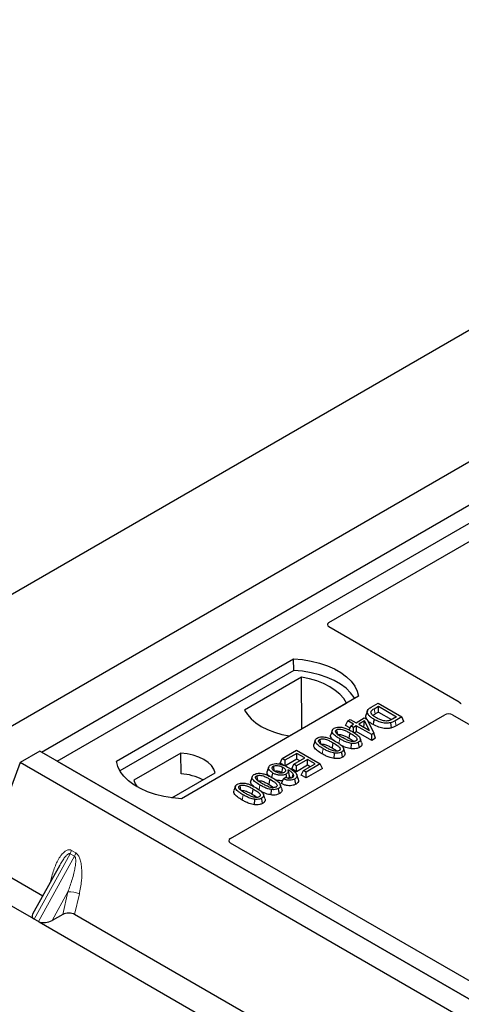
# Model space of a CAD drawing. Units: millimetres. Extents: x 0 to 420, y 0 to 297.
# Drawn here: x 237 to 247, y 128 to 151 of the extents above; entities that cross this region are included whole.
import ezdxf

# ---------------------------------------------------------------- set-up
doc = ezdxf.new("R2010")
doc.units = ezdxf.units.MM

msp = doc.modelspace()

# ---------------------------------------------------------------- linework, layer by layer
at = {"color": 7, "linetype": 'Continuous', "lineweight": 25}
for p, q in [((220.60349, 128.01367), (336.569, 194.95913)), ((237.44486, 133.5458), (261.9579, 147.69687)), ((237.82199, 133.32809), (262.33502, 147.47916)), ((258.48234, 146.72424), (236.00385, 133.74768)), ((244.32645, 136.64762), (248.06404, 138.80528)), ((247.43956, 134.74267), (244.32645, 136.53982)), ((239.2362, 133.32809), (243.47884, 135.77731)), ((243.48322, 135.49816), (243.47884, 135.77731)), ((243.48322, 135.49816), (239.32136, 133.09557)), ((243.6691, 135.33808), (242.30686, 134.55168)), ((243.67661, 134.10009), (243.6691, 135.33808)), ((245.03448, 134.87927), (240.79184, 132.43004)), ((243.38286, 133.93051), (244.7451, 134.71692)), ((245.2469, 134.53225), (245.21188, 134.42748)), ((245.33481, 134.61724), (245.5016, 134.71353)), ((245.40804, 134.58318), (245.50894, 134.64143)), ((245.50894, 134.50339), (245.43348, 134.45983)), ((245.5016, 134.71353), (246.06728, 134.38696)), ((245.50894, 134.64143), (245.94239, 134.39121)), ((245.50894, 134.50339), (245.50894, 134.64143)), ((245.50894, 134.50339), (245.82185, 134.32275)), ((241.96943, 131.47704), (247.09766, 134.4375)), ((244.7245, 134.18521), (244.77502, 134.29408)), ((244.77502, 134.29408), (244.83379, 134.32801)), ((244.9146, 134.2135), (244.77502, 134.29408)), ((244.83379, 134.32801), (244.97338, 134.24743)), ((244.97338, 134.24743), (245.17173, 134.36194)), ((245.17988, 134.29031), (245.0395, 134.20926)), ((245.16245, 134.1422), (245.17988, 134.29031)), ((245.17173, 134.36194), (245.23785, 134.32377)), ((245.29513, 134.06169), (245.17988, 134.29031)), ((245.23785, 134.32377), (245.4035, 133.99529)), ((245.94239, 134.39121), (245.8431, 134.33388)), ((246.06728, 134.38696), (245.90784, 134.29492)), ((246.11781, 134.27809), (245.93311, 134.17147)), ((246.11781, 134.27809), (246.06728, 134.38696)), ((247.2852, 134.43718), (259.00037, 127.67415)), ((244.40167, 134.06496), (244.36663, 133.9601)), ((244.8259, 134.12667), (244.7245, 134.18521)), ((244.84849, 134.17533), (244.79796, 134.06646)), ((244.84849, 134.17533), (244.9146, 134.2135)), ((244.9146, 134.13716), (244.84849, 134.17533)), ((244.98072, 134.17533), (244.9146, 134.13716)), ((244.9146, 134.01711), (244.9146, 134.13716)), ((244.9291, 134.0075), (244.98072, 134.03729)), ((245.34805, 133.96328), (244.98072, 134.17533)), ((244.98072, 134.17533), (244.98072, 134.03729)), ((245.34805, 133.82524), (244.98072, 134.03729)), ((245.0395, 134.20926), (245.29513, 134.06169)), ((245.15906, 134.14024), (245.16245, 134.1422)), ((245.16245, 134.1422), (245.16524, 134.13667)), ((243.99834, 133.83212), (243.9633, 133.72727)), ((245.4035, 133.99529), (245.34805, 133.96328)), ((245.34805, 133.82524), (245.34805, 133.96328)), ((245.44371, 133.88046), (245.34805, 133.82524)), ((245.44371, 133.88046), (245.4035, 133.99529)), ((237.40529, 133.56864), (236.93389, 133.29651)), ((288.63942, 103.99181), (237.40529, 133.56864)), ((243.20579, 133.38819), (243.55108, 133.58752)), ((243.55108, 133.58752), (244.11677, 133.26096)), ((244.85716, 133.62438), (244.86506, 133.75337)), ((237.82199, 133.32809), (237.44486, 133.5458)), ((237.82199, 133.32809), (288.26227, 104.20953)), ((240.78215, 133.5218), (239.65481, 132.87101)), ((240.7859, 133.0255), (240.78215, 133.5218)), ((243.15527, 133.27932), (243.20579, 133.38819)), ((243.27191, 133.35002), (243.20579, 133.38819)), ((243.55843, 133.51542), (243.27191, 133.35002)), ((243.55843, 133.37738), (243.27191, 133.21198)), ((243.27191, 133.35002), (243.27191, 133.21198)), ((243.48496, 133.25248), (243.74944, 133.40515)), ((243.81556, 133.36698), (243.55108, 133.21431)), ((243.74944, 133.40515), (243.55843, 133.51542)), ((243.55843, 133.37738), (243.55843, 133.51542)), ((243.62988, 133.33613), (243.55843, 133.37738)), ((243.99188, 133.2652), (243.81556, 133.36698)), ((243.81556, 133.22894), (243.81556, 133.36698)), ((244.45383, 133.39154), (244.46174, 133.52054)), ((236.93389, 133.29651), (236.51699, 132.16689)), ((288.16801, 103.71967), (236.93389, 133.29651)), ((243.23658, 133.23238), (243.15527, 133.27932)), ((243.35715, 133.07763), (243.34734, 133.10701)), ((243.43444, 133.1436), (243.48496, 133.25248)), ((243.55108, 133.07627), (243.43444, 133.1436)), ((243.55108, 133.21431), (243.48496, 133.25248)), ((243.81556, 133.22894), (243.55108, 133.07627)), ((243.55108, 133.07627), (243.55108, 133.21431)), ((243.66218, 132.99517), (243.71271, 133.10404)), ((243.71271, 133.10404), (243.99188, 133.2652)), ((243.77883, 133.06587), (243.71271, 133.10404)), ((244.11677, 133.26096), (243.77883, 133.06587)), ((244.16729, 133.15209), (243.77883, 132.92783)), ((243.87232, 133.19618), (243.81556, 133.22894)), ((244.16729, 133.15209), (244.11677, 133.26096)), ((240.5608, 132.45105), (241.59888, 133.05032)), ((242.48789, 132.96016), (242.45285, 132.8553)), ((242.95777, 132.93764), (242.9797, 133.04456)), ((243.1858, 132.79265), (243.23592, 132.90513)), ((243.19901, 133.05982), (243.21695, 133.04607)), ((243.23592, 132.90513), (243.28734, 132.9433)), ((243.3178, 132.93284), (243.3002, 133.01858)), ((243.38209, 132.95865), (243.35913, 132.92402)), ((243.53098, 132.77625), (243.50556, 132.89963)), ((243.58835, 132.90383), (243.55341, 133.00838)), ((243.77883, 132.92783), (243.66218, 132.99517)), ((243.77883, 132.92783), (243.77883, 133.06587)), ((242.08456, 132.72732), (242.04952, 132.62247)), ((242.94338, 132.51957), (242.95128, 132.64857)), ((242.54005, 132.28674), (242.54796, 132.41574)), ((233.00143, 132.01442), (237.25018, 129.56167)), ((237.47271, 130.10063), (235.13141, 131.45223)), ((253.68593, 124.60545), (241.96943, 131.36924)), ((237.88353, 130.84277), (237.23179, 129.66541)), ((237.36887, 129.49072), (237.26489, 129.55075)), ((237.95228, 129.65751), (237.69786, 129.51793)), ((261.51434, 116.22169), (238.23699, 129.65942)), ((237.38698, 129.4827), (261.29181, 115.68273))]:
    msp.add_line(p, q, dxfattribs=at)
at = {"color": 8, "linetype": 'Continuous', "lineweight": 18}
for p, q in [((245.40804, 134.58318), (245.43348, 134.45983)), ((245.93311, 134.17147), (245.90784, 134.29492)), ((244.58819, 133.85993), (244.56538, 133.74841)), ((244.18486, 133.6271), (244.15961, 133.50363)), ((242.67441, 132.75513), (242.6516, 132.64361)), ((242.27108, 132.52229), (242.24583, 132.39883)), ((237.26489, 129.55075), (238.12933, 131.11236)), ((238.23332, 131.05233), (237.36887, 129.49072)), ((238.23332, 131.05233), (238.12933, 131.11236)), ((238.16076, 131.19185), (238.26475, 131.13182)), ((237.65079, 130.42233), (237.68006, 130.53692)), ((238.07715, 130.20311), (237.69786, 129.51793)), ((237.95228, 129.65751), (238.07715, 130.20311)), ((238.34939, 130.15053), (238.23699, 129.65942))]:
    msp.add_line(p, q, dxfattribs=at)
at = {"color": 7, "linetype": 'Continuous', "lineweight": 25, "flags": 128}
for points in [[(243.47884, 135.77731), (243.69341, 135.75843), (243.90211, 135.72404), (244.1016, 135.67468), (244.28868, 135.61115), (244.46033, 135.53447), (244.6138, 135.44587), (244.74663, 135.34677), (244.85668, 135.23878), (244.94219, 135.12361), (245.00177, 135.00313), (245.03448, 134.87927)], [(244.94426, 134.82718), (244.93006, 134.85106), (244.84518, 134.96483), (244.73616, 135.07153), (244.60474, 135.16946), (244.45301, 135.25705), (244.28338, 135.33292), (244.09855, 135.39586), (243.90146, 135.44485), (243.69526, 135.47914), (243.48322, 135.49816)], [(244.7451, 134.71692), (244.67876, 134.82493), (244.58925, 134.92723), (244.47801, 135.02214), (244.34683, 135.10816), (244.19782, 135.18389), (244.0334, 135.24811), (243.85621, 135.29979), (243.6691, 135.33808)], [(242.30686, 134.55168), (242.3732, 134.44366), (242.46271, 134.34137), (242.57396, 134.24645), (242.70514, 134.16044), (242.85414, 134.08471), (243.01856, 134.02049), (243.19576, 133.96881), (243.38286, 133.93051)], [(245.40552, 134.32792), (245.3929, 134.26618), (245.38029, 134.20444)], [(244.50623, 134.07954), (244.5165, 134.02934), (244.52763, 133.97496)], [(245.8231, 134.12159), (245.81525, 134.18529), (245.8074, 134.249)], [(244.1029, 133.8467), (244.11317, 133.7965), (244.1243, 133.74213)], [(244.80559, 133.8763), (244.81822, 133.93803), (244.83085, 133.99975)], [(245.10791, 133.77185), (245.09055, 133.82387), (245.07318, 133.87589)], [(244.40226, 133.64346), (244.41489, 133.70519), (244.42753, 133.76692)], [(244.70458, 133.53902), (244.68722, 133.59103), (244.66985, 133.64305)], [(245.05422, 133.6556), (245.04154, 133.71731), (245.02887, 133.77902)], [(240.79184, 132.43004), (240.57727, 132.44892), (240.36857, 132.48332), (240.16907, 132.53268), (239.982, 132.59621), (239.81035, 132.67289), (239.65687, 132.76149), (239.52404, 132.86058), (239.41399, 132.96858), (239.32849, 133.08374), (239.26891, 133.20422), (239.2362, 133.32809)], [(241.59888, 133.05032), (241.56653, 133.13792), (241.50979, 133.22129), (241.43017, 133.29817), (241.32984, 133.36649), (241.21148, 133.42441), (241.07831, 133.47037), (240.9339, 133.50313), (240.78215, 133.5218)], [(244.65089, 133.42277), (244.63822, 133.48447), (244.62554, 133.54618)], [(242.88313, 133.18723), (242.86562, 133.13485), (242.84812, 133.08247)], [(242.99233, 133.20558), (243.00012, 133.16772), (243.00791, 133.12985), (243.01487, 133.09607)], [(243.19901, 133.05982), (243.21167, 133.12154), (243.22432, 133.18325)], [(239.65481, 132.87101), (239.68716, 132.7834), (239.73093, 132.71593)], [(242.59245, 132.97474), (242.60272, 132.92454), (242.61385, 132.87016)], [(242.89181, 132.7715), (242.90444, 132.83322), (242.91707, 132.89495)], [(243.44831, 132.93927), (243.45349, 132.957), (243.47169, 133.01937)], [(242.18912, 132.7419), (242.19939, 132.6917), (242.21052, 132.63733)], [(242.48848, 132.53866), (242.50111, 132.60039), (242.51375, 132.66212)], [(243.14044, 132.5508), (243.12776, 132.61251), (243.11509, 132.67422)], [(243.19413, 132.66705), (243.17677, 132.71907), (243.1594, 132.77109)], [(242.73711, 132.31796), (242.72444, 132.37967), (242.71176, 132.44138)], [(242.7908, 132.43421), (242.77344, 132.48623), (242.75607, 132.53825)]]:
    msp.add_lwpolyline(points, dxfattribs=at)
at = {"color": 8, "linetype": 'Continuous', "lineweight": 18, "flags": 128}
msp.add_lwpolyline([(237.70487, 130.52001), (237.7045, 130.5203), (237.68006, 130.53692)], dxfattribs=at)
at = {"color": 7, "linetype": 'Continuous', "lineweight": 25}
msp.add_arc((240.70754, 131.73089), 1.29698, 62.50722, 86.535942, dxfattribs=at)
at = {"color": 8, "linetype": 'Continuous', "lineweight": 18}
for centre, radius, start, end in [((237.84805, 131.26953), 0.32222, 330.806435, 346.051292), ((237.95203, 131.2095), 0.32222, 330.806435, 346.051292), ((238.1285, 129.73795), 0.46799, 61.83588, 96.298948)]:
    msp.add_arc(centre, radius, start, end, dxfattribs=at)
at = {"color": 7, "linetype": 'Continuous', "lineweight": 25}
for centre, major_axis, ratio, start_param, end_param in [((244.4235, 136.59372), (0.13594, 0), 0.56621236, 2.36587967, 3.91730564), ((247.34251, 134.68877), (0.13594, 0), 0.56621236, 0.42694561, 0.77571298), ((247.19172, 134.38187), (0.13343, -0.00071), 0.58431173, 0.79757684, 2.35624313), ((242.06648, 131.42314), (0.13594, 0), 0.56621236, 2.36587967, 3.91730564), ((237.45931, 129.66346), (0.23807, 0.05921), 0.52642423, 2.68617644, 3.52494882), ((237.51615, 129.76614), (0.27474, 0.19433), 0.4501147, 3.22973057, 3.346008), ((238.08898, 129.57318), (0.20466, 0.00893), 0.57862192, 0.73742486, 2.27664094), ((237.62013, 129.70611), (0.27474, 0.19433), 0.4501147, 3.346008, 3.46228542), ((237.5633, 129.60343), (0.23807, 0.05921), 0.52642423, 3.75750368, 5.17711599)]:
    msp.add_ellipse(centre, major_axis=major_axis, ratio=ratio, start_param=start_param, end_param=end_param, dxfattribs=at)
for points, knots in [([(245.40552, 134.32792), (245.38201, 134.34247), (245.3351, 134.3715), (245.28017, 134.42121), (245.24738, 134.472), (245.23876, 134.52179), (245.26639, 134.57303), (245.30947, 134.60087), (245.33481, 134.61724)], [0, 0, 0, 0, 0.17968621, 0.35860345, 0.52934031, 0.66587737, 0.80357442, 1, 1, 1, 1]), ([(245.34938, 134.45416), (245.34109, 134.46781), (245.32733, 134.49046), (245.33542, 134.52662), (245.36464, 134.55644), (245.39333, 134.57412), (245.40804, 134.58318)], [0, 0, 0, 0, 0.29774132, 0.49425142, 0.74068979, 1, 1, 1, 1]), ([(247.49452, 134.69733), (247.48905, 134.70081), (247.48077, 134.70608), (247.47186, 134.71413), (247.46812, 134.71847), (247.46624, 134.72064)], [0, 0, 0, 0, 0.49205422, 0.74500317, 1, 1, 1, 1]), ([(247.49452, 134.69733), (247.48905, 134.70081), (247.48077, 134.70608), (247.47186, 134.71413), (247.46812, 134.71847), (247.46624, 134.72064)], [0, 0, 0, 0, 0.49205422, 0.74500317, 1, 1, 1, 1]), ([(245.23304, 134.33395), (245.22595, 134.34449), (245.20821, 134.3709), (245.20086, 134.40444), (245.21242, 134.42385), (245.21432, 134.42704)], [0, 0, 0, 0, 0.35691305, 0.89433111, 1, 1, 1, 1]), ([(245.38029, 134.20444), (245.3559, 134.21995), (245.30722, 134.25091), (245.25985, 134.28838), (245.24653, 134.31149), (245.24467, 134.31472)], [0, 0, 0, 0, 0.46354585, 0.92518646, 1, 1, 1, 1]), ([(245.46509, 134.36139), (245.44616, 134.37303), (245.41408, 134.39276), (245.37527, 134.42402), (245.35805, 134.44406), (245.34938, 134.45416)], [0, 0, 0, 0, 0.41662067, 0.70616369, 1, 1, 1, 1]), ([(245.38146, 134.42048), (245.38281, 134.42232), (245.39407, 134.43759), (245.41503, 134.44942), (245.43348, 134.45983)], [0, 0, 0, 0, 0.119991788, 1, 1, 1, 1]), ([(245.8074, 134.249), (245.78061, 134.24357), (245.72893, 134.23311), (245.63002, 134.24081), (245.51615, 134.26941), (245.44472, 134.30719), (245.40552, 134.32792)], [0, 0, 0, 0, 0.18630212, 0.35937885, 0.64842263, 1, 1, 1, 1]), ([(245.75184, 134.29419), (245.73456, 134.29171), (245.69504, 134.28602), (245.62196, 134.2951), (245.54103, 134.32004), (245.49128, 134.34713), (245.46509, 134.36139)], [0, 0, 0, 0, 0.16257618, 0.37178034, 0.66929577, 1, 1, 1, 1]), ([(245.8431, 134.33388), (245.82939, 134.32637), (245.80872, 134.31503), (245.77823, 134.30147), (245.76069, 134.29663), (245.75184, 134.29419)], [0, 0, 0, 0, 0.49363851, 0.74460945, 1, 1, 1, 1]), ([(245.90784, 134.29492), (245.89792, 134.28938), (245.87764, 134.27804), (245.845, 134.26189), (245.81998, 134.25331), (245.8074, 134.249)], [0, 0, 0, 0, 0.32227377, 0.65896106, 1, 1, 1, 1]), ([(244.58819, 133.85993), (244.55021, 133.88318), (244.47978, 133.92631), (244.41556, 133.98906), (244.39513, 134.04038), (244.40282, 134.0765), (244.42681, 134.10067), (244.44429, 134.11145), (244.44918, 134.11446)], [0, 0, 0, 0, 0.323376445, 0.599839461, 0.7245035, 0.850520908, 0.958244641, 1, 1, 1, 1]), ([(244.44918, 134.11446), (244.46464, 134.12186), (244.49569, 134.13672), (244.56185, 134.14484), (244.64298, 134.13951), (244.76147, 134.10408), (244.83803, 134.06203), (244.8894, 134.03381)], [0, 0, 0, 0, 0.116041694, 0.232976389, 0.383705179, 0.586450383, 1, 1, 1, 1]), ([(244.64719, 133.89373), (244.62123, 133.90927), (244.57101, 133.93934), (244.5134, 133.98114), (244.48493, 134.01829), (244.47943, 134.04411), (244.48626, 134.06398), (244.49769, 134.0743), (244.50527, 134.07895), (244.50623, 134.07954)], [0, 0, 0, 0, 0.29298509, 0.56692964, 0.7187245, 0.83801367, 0.913444545, 0.989034774, 1, 1, 1, 1]), ([(244.50623, 134.07954), (244.51483, 134.08363), (244.53208, 134.09184), (244.56957, 134.09637), (244.61716, 134.09346), (244.68266, 134.0758), (244.75446, 134.04243), (244.80524, 134.01406), (244.83085, 133.99975)], [0, 0, 0, 0, 0.085303169, 0.17114761, 0.288199877, 0.451677896, 0.723415036, 1, 1, 1, 1]), ([(244.8894, 134.03381), (244.92739, 134.01058), (244.99776, 133.96756), (245.06214, 133.90498), (245.08278, 133.85378), (245.07559, 133.81756), (245.05165, 133.7931), (245.03394, 133.78215), (245.02887, 133.77902)], [0, 0, 0, 0, 0.32292293, 0.59800506, 0.72264897, 0.84861906, 0.95664404, 1, 1, 1, 1]), ([(245.8231, 134.12159), (245.79671, 134.1159), (245.74131, 134.10398), (245.63478, 134.10939), (245.50523, 134.13915), (245.42566, 134.18073), (245.38029, 134.20444)], [0, 0, 0, 0, 0.16893422, 0.35453118, 0.63197733, 1, 1, 1, 1]), ([(245.93311, 134.17147), (245.9232, 134.16592), (245.90337, 134.15483), (245.86793, 134.13708), (245.83958, 134.12728), (245.8231, 134.12159)], [0, 0, 0, 0, 0.29517303, 0.59040426, 1, 1, 1, 1]), ([(244.18486, 133.6271), (244.14689, 133.65035), (244.07645, 133.69348), (244.01223, 133.75622), (243.99181, 133.80754), (243.9995, 133.84366), (244.02348, 133.86784), (244.04097, 133.87862), (244.04585, 133.88163)], [0, 0, 0, 0, 0.32337645, 0.59983946, 0.7245035, 0.85052091, 0.95824464, 1, 1, 1, 1]), ([(244.04585, 133.88163), (244.06131, 133.88903), (244.09236, 133.90389), (244.15852, 133.91201), (244.23966, 133.90668), (244.35815, 133.87125), (244.4347, 133.8292), (244.48607, 133.80098)], [0, 0, 0, 0, 0.116041694, 0.232976389, 0.383705179, 0.586450383, 1, 1, 1, 1]), ([(244.24386, 133.66089), (244.21791, 133.67643), (244.16769, 133.70651), (244.11007, 133.7483), (244.0816, 133.78545), (244.0761, 133.81127), (244.08293, 133.83114), (244.09437, 133.84147), (244.10194, 133.84611), (244.1029, 133.8467)], [0, 0, 0, 0, 0.29298509, 0.566929641, 0.7187245, 0.838013671, 0.913444545, 0.989034774, 1, 1, 1, 1]), ([(244.1029, 133.8467), (244.1115, 133.8508), (244.12875, 133.85901), (244.16624, 133.86354), (244.21384, 133.86062), (244.27933, 133.84297), (244.35114, 133.80959), (244.40191, 133.78123), (244.42753, 133.76692)], [0, 0, 0, 0, 0.08530317, 0.17114761, 0.28819988, 0.4516779, 0.72341504, 1, 1, 1, 1]), ([(244.44039, 133.82306), (244.41536, 133.8457), (244.37699, 133.88042), (244.35818, 133.93008), (244.36703, 133.95191), (244.37021, 133.95973)], [0, 0, 0, 0, 0.54602166, 0.83716724, 1, 1, 1, 1]), ([(244.48607, 133.80098), (244.52407, 133.77775), (244.59443, 133.73472), (244.65881, 133.67214), (244.67946, 133.62094), (244.67227, 133.58473), (244.64832, 133.56026), (244.63061, 133.54932), (244.62554, 133.54618)], [0, 0, 0, 0, 0.32292293, 0.59800506, 0.72264897, 0.84861906, 0.95664404, 1, 1, 1, 1]), ([(244.5315, 133.95607), (244.53738, 133.95883), (244.54864, 133.96411), (244.57451, 133.9665), (244.60958, 133.96395), (244.66611, 133.94829), (244.73226, 133.91726), (244.781, 133.89003), (244.80559, 133.8763)], [0, 0, 0, 0, 0.06752694, 0.12931524, 0.23055734, 0.384716, 0.68962352, 1, 1, 1, 1]), ([(244.86506, 133.75337), (244.82517, 133.76198), (244.75262, 133.77764), (244.66396, 133.81821), (244.61356, 133.84596), (244.58819, 133.85993)], [0, 0, 0, 0, 0.3775863, 0.68660419, 1, 1, 1, 1]), ([(244.9725, 133.81434), (244.96386, 133.81019), (244.9465, 133.80186), (244.90908, 133.79721), (244.86205, 133.79977), (244.79661, 133.8171), (244.72449, 133.85057), (244.67311, 133.87925), (244.64719, 133.89373)], [0, 0, 0, 0, 0.08586754, 0.17235443, 0.28739312, 0.4467304, 0.72078093, 1, 1, 1, 1]), ([(244.80559, 133.8763), (244.84077, 133.85651), (244.88296, 133.83278), (244.91447, 133.80429), (244.91971, 133.79955)], [0, 0, 0, 0, 0.8337022, 1, 1, 1, 1]), ([(244.83085, 133.99975), (244.86885, 133.977), (244.92756, 133.94183), (244.98352, 133.89332), (244.9975, 133.86118), (244.99731, 133.8403), (244.98774, 133.8245), (244.97722, 133.81748), (244.9725, 133.81434)], [0, 0, 0, 0, 0.42969566, 0.66404719, 0.77832129, 0.87473803, 0.94392362, 1, 1, 1, 1]), ([(244.15961, 133.50363), (244.12148, 133.52688), (244.04487, 133.5736), (243.97687, 133.64248), (243.95476, 133.69721), (243.96368, 133.71906), (243.96688, 133.7269)], [0, 0, 0, 0, 0.36957257, 0.74246629, 0.90762792, 1, 1, 1, 1]), ([(244.12817, 133.72323), (244.13405, 133.72599), (244.14531, 133.73128), (244.17118, 133.73366), (244.20625, 133.73112), (244.26278, 133.71546), (244.32893, 133.68443), (244.37767, 133.6572), (244.40226, 133.64346)], [0, 0, 0, 0, 0.06752694, 0.12931524, 0.23055734, 0.384716, 0.68962352, 1, 1, 1, 1]), ([(244.46174, 133.52054), (244.42184, 133.52915), (244.3493, 133.5448), (244.26064, 133.58537), (244.21024, 133.61312), (244.18486, 133.6271)], [0, 0, 0, 0, 0.3775863, 0.68660419, 1, 1, 1, 1]), ([(244.56918, 133.5815), (244.56053, 133.57735), (244.54317, 133.56903), (244.50575, 133.56438), (244.45872, 133.56694), (244.39328, 133.58427), (244.32116, 133.61774), (244.26979, 133.64642), (244.24386, 133.66089)], [0, 0, 0, 0, 0.08586754, 0.17235443, 0.28739312, 0.4467304, 0.72078093, 1, 1, 1, 1]), ([(244.40226, 133.64346), (244.43744, 133.62368), (244.47963, 133.59995), (244.51114, 133.57145), (244.51638, 133.56671)], [0, 0, 0, 0, 0.8337022, 1, 1, 1, 1]), ([(244.42753, 133.76692), (244.46552, 133.74416), (244.52423, 133.70899), (244.58019, 133.66049), (244.59418, 133.62835), (244.59398, 133.60747), (244.58442, 133.59166), (244.57389, 133.58464), (244.56918, 133.5815)], [0, 0, 0, 0, 0.42969566, 0.66404719, 0.77832129, 0.87473803, 0.94392362, 1, 1, 1, 1]), ([(244.85716, 133.62438), (244.81367, 133.63371), (244.7362, 133.65033), (244.65938, 133.68461), (244.62305, 133.70433), (244.61295, 133.70981)], [0, 0, 0, 0, 0.48026501, 0.8556152, 1, 1, 1, 1]), ([(245.05422, 133.6556), (245.03216, 133.64526), (244.99021, 133.6256), (244.91705, 133.61875), (244.87464, 133.62273), (244.85716, 133.62438)], [0, 0, 0, 0, 0.39455137, 0.75046254, 1, 1, 1, 1]), ([(245.02887, 133.77902), (245.01358, 133.77158), (244.98282, 133.75663), (244.92304, 133.74829), (244.88411, 133.7517), (244.86506, 133.75337)], [0, 0, 0, 0, 0.33548889, 0.67494377, 1, 1, 1, 1]), ([(245.10602, 133.77167), (245.11015, 133.76117), (245.11984, 133.73655), (245.10717, 133.69804), (245.07895, 133.67083), (245.05904, 133.65857), (245.05422, 133.6556)], [0, 0, 0, 0, 0.25535023, 0.5989567, 0.90297816, 1, 1, 1, 1]), ([(244.45383, 133.39154), (244.41027, 133.40083), (244.33267, 133.41739), (244.23852, 133.4602), (244.18604, 133.48909), (244.15961, 133.50363)], [0, 0, 0, 0, 0.38846143, 0.69206272, 1, 1, 1, 1]), ([(244.65089, 133.42277), (244.62884, 133.41243), (244.58688, 133.39276), (244.51372, 133.38591), (244.47131, 133.3899), (244.45383, 133.39154)], [0, 0, 0, 0, 0.39455137, 0.75046254, 1, 1, 1, 1]), ([(244.62554, 133.54618), (244.61025, 133.53875), (244.5795, 133.52379), (244.51971, 133.51545), (244.48078, 133.51887), (244.46174, 133.52054)], [0, 0, 0, 0, 0.33548889, 0.67494377, 1, 1, 1, 1]), ([(244.7027, 133.53883), (244.70683, 133.52833), (244.71652, 133.50371), (244.70385, 133.46521), (244.67562, 133.43799), (244.65571, 133.42573), (244.65089, 133.42277)], [0, 0, 0, 0, 0.25535023, 0.5989567, 0.90297816, 1, 1, 1, 1]), ([(242.9797, 133.04456), (242.94859, 133.06651), (242.9015, 133.09973), (242.87687, 133.1534), (242.88125, 133.1923), (242.90303, 133.22031), (242.92378, 133.23348), (242.93046, 133.23772)], [0, 0, 0, 0, 0.38791814, 0.58709918, 0.75346497, 0.92063433, 1, 1, 1, 1]), ([(242.93046, 133.23772), (242.94784, 133.24601), (242.98275, 133.26264), (243.0556, 133.27135), (243.14239, 133.26513), (243.25229, 133.23105), (243.32169, 133.19341), (243.36459, 133.17013)], [0, 0, 0, 0, 0.13312969, 0.26742211, 0.43112312, 0.64824259, 1, 1, 1, 1]), ([(243.03641, 133.07968), (243.01722, 133.09203), (242.98506, 133.11273), (242.96513, 133.1478), (242.96423, 133.1736), (242.97401, 133.19296), (242.98648, 133.20156), (242.99233, 133.20558)], [0, 0, 0, 0, 0.347997213, 0.583056255, 0.764274904, 0.889515552, 1, 1, 1, 1]), ([(242.99233, 133.20558), (243.00365, 133.21078), (243.02506, 133.22061), (243.07169, 133.22527), (243.12327, 133.22204), (243.17845, 133.20722), (243.20861, 133.19146), (243.22432, 133.18325)], [0, 0, 0, 0, 0.164281098, 0.310924071, 0.531773896, 0.756137816, 1, 1, 1, 1]), ([(243.03486, 133.08882), (243.03671, 133.08959), (243.04534, 133.09321), (243.07168, 133.09502), (243.10997, 133.09351), (243.15731, 133.0816), (243.18386, 133.06773), (243.19901, 133.05982)], [0, 0, 0, 0, 0.03706706, 0.1736902, 0.41576736, 0.66653072, 1, 1, 1, 1]), ([(243.22432, 133.18325), (243.23889, 133.17384), (243.26564, 133.15655), (243.28681, 133.12446), (243.28735, 133.09557), (243.27394, 133.07307), (243.25947, 133.06346), (243.25336, 133.0594)], [0, 0, 0, 0, 0.27135385, 0.4982413, 0.72614775, 0.88430438, 1, 1, 1, 1]), ([(243.34368, 133.10681), (243.34648, 133.09775), (243.35274, 133.07749), (243.33719, 133.04544), (243.31258, 133.02757), (243.3002, 133.01858)], [0, 0, 0, 0, 0.28666801, 0.64116123, 1, 1, 1, 1]), ([(243.47169, 133.01937), (243.46402, 133.02964), (243.44869, 133.05017), (243.40441, 133.08604), (243.36567, 133.10985), (243.34014, 133.12553)], [0, 0, 0, 0, 0.25461108, 0.50893835, 1, 1, 1, 1]), ([(243.36459, 133.17013), (243.40257, 133.14697), (243.47287, 133.10409), (243.54297, 133.04009), (243.56321, 132.98325), (243.55503, 132.93908), (243.5263, 132.9125), (243.50824, 132.9013), (243.50556, 132.89963)], [0, 0, 0, 0, 0.30530136, 0.56525074, 0.70904213, 0.85359439, 0.97821264, 1, 1, 1, 1]), ([(242.52661, 132.71825), (242.50158, 132.7409), (242.46321, 132.77562), (242.4444, 132.82528), (242.45325, 132.8471), (242.45643, 132.85493)], [0, 0, 0, 0, 0.54602166, 0.83716724, 1, 1, 1, 1]), ([(242.67441, 132.75513), (242.63643, 132.77838), (242.566, 132.82151), (242.50178, 132.88425), (242.48135, 132.93558), (242.48904, 132.9717), (242.51303, 132.99587), (242.53051, 133.00665), (242.5354, 133.00966)], [0, 0, 0, 0, 0.32337645, 0.59983946, 0.7245035, 0.85052091, 0.95824464, 1, 1, 1, 1]), ([(242.5354, 133.00966), (242.55086, 133.01706), (242.58191, 133.03192), (242.64807, 133.04004), (242.7292, 133.03471), (242.84769, 132.99928), (242.92425, 132.95723), (242.97562, 132.92901)], [0, 0, 0, 0, 0.11604169, 0.23297639, 0.38370518, 0.58645038, 1, 1, 1, 1]), ([(242.73341, 132.78892), (242.70746, 132.80447), (242.65723, 132.83454), (242.59962, 132.87633), (242.57115, 132.91349), (242.56565, 132.9393), (242.57248, 132.95918), (242.58391, 132.9695), (242.59149, 132.97415), (242.59245, 132.97474)], [0, 0, 0, 0, 0.29298509, 0.56692964, 0.7187245, 0.83801367, 0.91344454, 0.98903477, 1, 1, 1, 1]), ([(242.59245, 132.97474), (242.60105, 132.97883), (242.6183, 132.98704), (242.65579, 132.99157), (242.70338, 132.98866), (242.76888, 132.971), (242.84068, 132.93762), (242.89146, 132.90926), (242.91707, 132.89495)], [0, 0, 0, 0, 0.08530317, 0.17114761, 0.28819988, 0.4516779, 0.72341504, 1, 1, 1, 1]), ([(242.61772, 132.85127), (242.6236, 132.85403), (242.63486, 132.85931), (242.66073, 132.8617), (242.6958, 132.85915), (242.75233, 132.84349), (242.81848, 132.81246), (242.86722, 132.78523), (242.89181, 132.7715)], [0, 0, 0, 0, 0.06752694, 0.12931524, 0.23055734, 0.384716, 0.68962352, 1, 1, 1, 1]), ([(242.90694, 132.9622), (242.8913, 132.97397), (242.85791, 132.99907), (242.8398, 133.04281), (242.84701, 133.07088), (242.84995, 133.08236)], [0, 0, 0, 0, 0.34253956, 0.73116751, 1, 1, 1, 1]), ([(242.91707, 132.89495), (242.95507, 132.87219), (243.01378, 132.83703), (243.06974, 132.78852), (243.08372, 132.75638), (243.08353, 132.7355), (243.07396, 132.71969), (243.06344, 132.71268), (243.05873, 132.70954)], [0, 0, 0, 0, 0.42969566, 0.66404719, 0.77832129, 0.87473803, 0.94392362, 1, 1, 1, 1]), ([(242.97562, 132.92901), (243.01361, 132.90578), (243.08398, 132.86275), (243.14836, 132.80017), (243.169, 132.74897), (243.16181, 132.71276), (243.13787, 132.68829), (243.12016, 132.67735), (243.11509, 132.67422)], [0, 0, 0, 0, 0.32292293, 0.59800506, 0.72264897, 0.84861906, 0.95664404, 1, 1, 1, 1]), ([(243.3002, 133.01858), (243.28516, 133.01149), (243.25499, 132.99726), (243.19008, 132.98909), (243.11791, 132.99265), (243.04216, 133.0119), (243.00123, 133.0333), (242.9797, 133.04456)], [0, 0, 0, 0, 0.16044101, 0.32173363, 0.54012859, 0.75819574, 1, 1, 1, 1]), ([(243.25336, 133.0594), (243.24393, 133.05486), (243.22353, 133.04504), (243.18076, 133.03927), (243.13378, 133.04217), (243.08244, 133.05542), (243.05336, 133.07074), (243.03641, 133.07968)], [0, 0, 0, 0, 0.14902768, 0.32232446, 0.52006201, 0.72017384, 1, 1, 1, 1]), ([(243.21807, 132.86507), (243.20761, 132.86368), (243.16724, 132.85832), (243.10437, 132.864), (243.06106, 132.878), (243.04451, 132.88334)], [0, 0, 0, 0, 0.177590544, 0.685803743, 1, 1, 1, 1]), ([(243.50556, 132.89963), (243.48895, 132.89163), (243.45555, 132.87554), (243.39315, 132.86798), (243.32648, 132.87317), (243.27494, 132.88791), (243.24484, 132.90119), (243.23592, 132.90513)], [0, 0, 0, 0, 0.21541474, 0.43313663, 0.61778347, 0.88673179, 1, 1, 1, 1]), ([(243.28734, 132.9433), (243.30015, 132.9383), (243.32629, 132.92811), (243.35698, 132.92382), (243.37263, 132.92163)], [0, 0, 0, 0, 0.48980205, 1, 1, 1, 1]), ([(243.38209, 132.95865), (243.37808, 132.98698), (243.37238, 133.02732), (243.3594, 133.06568), (243.35553, 133.07711)], [0, 0, 0, 0, 0.70215382, 1, 1, 1, 1]), ([(243.45402, 132.93773), (243.44341, 132.93285), (243.42325, 132.92356), (243.39286, 132.92099), (243.37675, 132.9215), (243.37263, 132.92163)], [0, 0, 0, 0, 0.45237405, 0.85978887, 1, 1, 1, 1]), ([(243.42015, 132.92499), (243.41823, 132.92738), (243.40843, 132.93958), (243.39383, 132.95015), (243.38209, 132.95865)], [0, 0, 0, 0, 0.1960689, 1, 1, 1, 1]), ([(243.45402, 132.93773), (243.46094, 132.9425), (243.47606, 132.95289), (243.48633, 132.97596), (243.48283, 132.999), (243.47475, 133.01379), (243.47169, 133.01937)], [0, 0, 0, 0, 0.2129452, 0.46453359, 0.7975601, 1, 1, 1, 1]), ([(243.58558, 132.90357), (243.58981, 132.89229), (243.60032, 132.86426), (243.5865, 132.81983), (243.55391, 132.79047), (243.53366, 132.77791), (243.53098, 132.77625)], [0, 0, 0, 0, 0.25144891, 0.62462761, 0.95030597, 1, 1, 1, 1]), ([(242.24583, 132.39883), (242.2077, 132.42208), (242.13109, 132.4688), (242.06309, 132.53768), (242.04098, 132.59241), (242.0499, 132.61426), (242.0531, 132.6221)], [0, 0, 0, 0, 0.369572571, 0.742466287, 0.907627915, 1, 1, 1, 1]), ([(242.27108, 132.52229), (242.23311, 132.54554), (242.16267, 132.58867), (242.09845, 132.65142), (242.07803, 132.70274), (242.08572, 132.73886), (242.1097, 132.76304), (242.12719, 132.77381), (242.13207, 132.77682)], [0, 0, 0, 0, 0.323376445, 0.599839461, 0.7245035, 0.850520908, 0.958244641, 1, 1, 1, 1]), ([(242.13207, 132.77682), (242.14753, 132.78423), (242.17858, 132.79908), (242.24474, 132.8072), (242.32588, 132.80188), (242.44437, 132.76644), (242.52092, 132.72439), (242.57229, 132.69618)], [0, 0, 0, 0, 0.11604169, 0.23297639, 0.38370518, 0.58645038, 1, 1, 1, 1]), ([(242.33008, 132.55609), (242.30413, 132.57163), (242.25391, 132.60171), (242.19629, 132.6435), (242.16782, 132.68065), (242.16232, 132.70647), (242.16915, 132.72634), (242.18059, 132.73667), (242.18816, 132.74131), (242.18912, 132.7419)], [0, 0, 0, 0, 0.29298509, 0.56692964, 0.7187245, 0.83801367, 0.91344454, 0.98903477, 1, 1, 1, 1]), ([(242.18912, 132.7419), (242.19772, 132.74599), (242.21497, 132.7542), (242.25246, 132.75874), (242.30006, 132.75582), (242.36555, 132.73816), (242.43736, 132.70479), (242.48813, 132.67642), (242.51375, 132.66212)], [0, 0, 0, 0, 0.08530317, 0.17114761, 0.28819988, 0.4516779, 0.72341504, 1, 1, 1, 1]), ([(242.21439, 132.61843), (242.22027, 132.62119), (242.23153, 132.62648), (242.2574, 132.62886), (242.29247, 132.62632), (242.349, 132.61066), (242.41516, 132.57963), (242.46389, 132.5524), (242.48848, 132.53866)], [0, 0, 0, 0, 0.06752694, 0.12931524, 0.23055734, 0.384716, 0.68962352, 1, 1, 1, 1]), ([(242.51375, 132.66212), (242.55174, 132.63936), (242.61045, 132.60419), (242.66641, 132.55569), (242.6804, 132.52355), (242.6802, 132.50267), (242.67064, 132.48686), (242.66011, 132.47984), (242.6554, 132.4767)], [0, 0, 0, 0, 0.42969566, 0.66404719, 0.77832129, 0.87473803, 0.94392362, 1, 1, 1, 1]), ([(242.57229, 132.69618), (242.61029, 132.67294), (242.68065, 132.62992), (242.74503, 132.56734), (242.76568, 132.51614), (242.75849, 132.47992), (242.73454, 132.45546), (242.71683, 132.44452), (242.71176, 132.44138)], [0, 0, 0, 0, 0.32292293, 0.59800506, 0.72264897, 0.84861906, 0.95664404, 1, 1, 1, 1]), ([(242.95128, 132.64857), (242.91139, 132.65718), (242.83884, 132.67284), (242.75018, 132.71341), (242.69978, 132.74116), (242.67441, 132.75513)], [0, 0, 0, 0, 0.3775863, 0.68660419, 1, 1, 1, 1]), ([(243.05873, 132.70954), (243.05008, 132.70539), (243.03272, 132.69706), (242.9953, 132.69241), (242.94827, 132.69497), (242.88283, 132.7123), (242.81071, 132.74577), (242.75934, 132.77445), (242.73341, 132.78892)], [0, 0, 0, 0, 0.08586754, 0.17235443, 0.28739312, 0.4467304, 0.72078093, 1, 1, 1, 1]), ([(242.89181, 132.7715), (242.92699, 132.75171), (242.96918, 132.72798), (243.00069, 132.69948), (243.00593, 132.69474)], [0, 0, 0, 0, 0.8337022, 1, 1, 1, 1]), ([(243.11509, 132.67422), (243.0998, 132.66678), (243.06904, 132.65183), (243.00926, 132.64349), (242.97033, 132.6469), (242.95128, 132.64857)], [0, 0, 0, 0, 0.33548889, 0.67494377, 1, 1, 1, 1]), ([(243.19224, 132.66686), (243.19637, 132.65637), (243.20606, 132.63174), (243.19339, 132.59324), (243.16517, 132.56603), (243.14526, 132.55377), (243.14044, 132.5508)], [0, 0, 0, 0, 0.255350233, 0.598956698, 0.902978162, 1, 1, 1, 1]), ([(243.53098, 132.77625), (243.51052, 132.76647), (243.47258, 132.74832), (243.40138, 132.7387), (243.32608, 132.74237), (243.25199, 132.76191), (243.20726, 132.78268), (243.1858, 132.79265)], [0, 0, 0, 0, 0.204305, 0.37894066, 0.55312888, 0.78557619, 1, 1, 1, 1]), ([(242.54005, 132.28674), (242.49649, 132.29603), (242.41889, 132.31259), (242.32474, 132.3554), (242.27226, 132.38429), (242.24583, 132.39883)], [0, 0, 0, 0, 0.38846143, 0.69206272, 1, 1, 1, 1]), ([(242.54796, 132.41574), (242.50806, 132.42435), (242.43552, 132.44), (242.34686, 132.48057), (242.29646, 132.50832), (242.27108, 132.52229)], [0, 0, 0, 0, 0.3775863, 0.68660419, 1, 1, 1, 1]), ([(242.6554, 132.4767), (242.64675, 132.47255), (242.62939, 132.46423), (242.59197, 132.45958), (242.54494, 132.46214), (242.4795, 132.47947), (242.40738, 132.51294), (242.35601, 132.54162), (242.33008, 132.55609)], [0, 0, 0, 0, 0.08586754, 0.17235443, 0.28739312, 0.4467304, 0.72078093, 1, 1, 1, 1]), ([(242.48848, 132.53866), (242.52366, 132.51888), (242.56585, 132.49515), (242.59736, 132.46665), (242.6026, 132.46191)], [0, 0, 0, 0, 0.8337022, 1, 1, 1, 1]), ([(242.71176, 132.44138), (242.69647, 132.43395), (242.66572, 132.41899), (242.60593, 132.41065), (242.567, 132.41407), (242.54796, 132.41574)], [0, 0, 0, 0, 0.33548889, 0.67494377, 1, 1, 1, 1]), ([(242.94338, 132.51957), (242.89989, 132.52891), (242.82242, 132.54553), (242.7456, 132.57981), (242.70927, 132.59953), (242.69917, 132.60501)], [0, 0, 0, 0, 0.48026501, 0.8556152, 1, 1, 1, 1]), ([(242.78892, 132.43403), (242.79305, 132.42353), (242.80274, 132.39891), (242.79007, 132.36041), (242.76184, 132.33319), (242.74193, 132.32093), (242.73711, 132.31796)], [0, 0, 0, 0, 0.255350233, 0.598956699, 0.902978162, 1, 1, 1, 1]), ([(243.14044, 132.5508), (243.11838, 132.54046), (243.07643, 132.5208), (243.00327, 132.51395), (242.96086, 132.51793), (242.94338, 132.51957)], [0, 0, 0, 0, 0.39455137, 0.75046254, 1, 1, 1, 1]), ([(242.73711, 132.31796), (242.71506, 132.30763), (242.6731, 132.28796), (242.59994, 132.28111), (242.55753, 132.2851), (242.54005, 132.28674)], [0, 0, 0, 0, 0.39455137, 0.75046254, 1, 1, 1, 1])]:
    msp.add_open_spline(points, degree=3, knots=knots, dxfattribs=at)
at = {"color": 8, "linetype": 'Continuous', "lineweight": 18}
for points, knots in [([(237.68006, 130.53692), (237.70931, 130.63593), (237.76617, 130.82839), (237.87272, 131.03125), (237.97041, 131.14611), (238.03836, 131.1958), (238.09437, 131.21013), (238.13443, 131.20472), (238.15209, 131.19609), (238.16076, 131.19185)], [0, 0, 0, 0, 0.31894174, 0.62002239, 0.74529865, 0.84826332, 0.9307787, 0.96597922, 1, 1, 1, 1]), ([(238.12933, 131.11236), (238.12464, 131.11418), (238.11459, 131.11809), (238.09692, 131.11426), (238.07751, 131.10438), (238.04512, 131.07918), (237.99899, 131.02672), (237.94129, 130.94378), (237.90346, 130.87755), (237.88358, 130.84275)], [0, 0, 0, 0, 0.04423336, 0.09478554, 0.15587194, 0.22993048, 0.42949318, 0.70019114, 1, 1, 1, 1]), ([(238.07715, 130.20311), (238.09471, 130.25071), (238.13013, 130.3467), (238.1775, 130.49496), (238.21665, 130.63705), (238.24552, 130.76745), (238.26178, 130.87509), (238.26612, 130.96023), (238.25918, 131.01397), (238.2463, 131.04205), (238.23745, 131.04906), (238.23332, 131.05233)], [0, 0, 0, 0, 0.173238621, 0.349454615, 0.528106175, 0.67102074, 0.798296358, 0.89212925, 0.955433105, 0.979201955, 1, 1, 1, 1]), ([(238.26475, 131.13182), (238.27309, 131.12624), (238.29008, 131.11486), (238.32262, 131.07837), (238.35882, 131.0108), (238.38899, 130.90447), (238.41394, 130.7188), (238.4082, 130.45775), (238.36937, 130.25488), (238.34939, 130.15053)], [0, 0, 0, 0, 0.03400219, 0.06922058, 0.15173601, 0.25470077, 0.37997713, 0.68105801, 1, 1, 1, 1])]:
    msp.add_open_spline(points, degree=3, knots=knots, dxfattribs=at)

doc.saveas('drawing.dxf')
